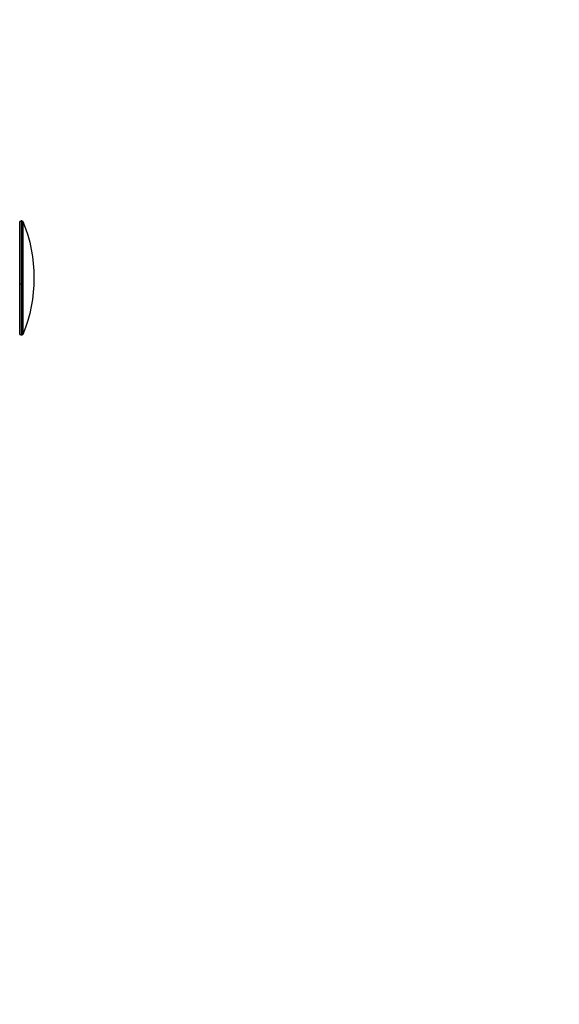
# Model space of a CAD drawing. Units: millimetres. Extents: x 1264 to 6530, y -797 to 998.
# Drawn here: x 6141 to 6530, y -69 to 639 of the extents above; entities that cross this region are included whole.
import ezdxf

# ---------------------------------------------------------------- set-up
doc = ezdxf.new("R2010")
doc.units = ezdxf.units.MM
doc.header["$MEASUREMENT"] = 0
doc.styles.get("Standard").update_dxf_attribs({"font": 'arial.ttf'})
doc.dimstyles.get("Standard").update_dxf_attribs({"dimtxt": 0.18, "dimasz": 0.18, "dimexe": 0.18, "dimexo": 0.0625, "dimgap": 0.09, "dimtad": 0, "dimtih": 1, "dimtoh": 1, "dimdec": 4, "dimzin": 0, "dimdsep": 46, "dimtxsty": 'Standard', "dimcen": 0.09, "dimadec": 0, "dimazin": 0, "dimtfac": 1, "dimtdec": 4, "dimtofl": 0, "dimtmove": 0, "dimatfit": 3, "dimfxl": 1, "dimtolj": 1, "dimtzin": 0, "dimarcsym": 0})

# ---------------------------------------------------------------- blocks, each defined once
blk = doc.blocks.new('*D8')
at = {"color": 0, "lineweight": -2, "ltscale": 4, "transparency": 16777216}
for p, q in [((5299.48, 850.13), (5299.48, 880.31)), ((5349.48, 880.13), (6479.56, 880.13)), ((6529.56, 850.13), (6529.56, 880.31))]:
    blk.add_line(p, q, dxfattribs=at)
at = {"color": 0, "ltscale": 4, "transparency": 16777216}
for points in [[(5349.48, 888.47), (5349.48, 871.8), (5299.48, 880.13)], [(6479.56, 888.47), (6479.56, 871.8), (6529.56, 880.13)]]:
    blk.add_solid(points, dxfattribs=at)
at = {"layer": 'Defpoints', "color": 0, "ltscale": 4, "transparency": 16777216}
for p in [(6529.56, 880.13), (5299.48, -461.31, -0.71), (6529.56, -512.11, -0.71)]:
    blk.add_point(p, dxfattribs=at)
at = {"color": 0, "ltscale": 4, "transparency": 16777216, "insert": (5914.52, 945.98), "char_height": 80, "attachment_point": 5}
blk.add_mtext('\\A1;{\\fArial|b0|i0|c162|p34;125}', dxfattribs=at)

msp = doc.modelspace()

# ---------------------------------------------------------------- linework, layer by layer
at = {"ltscale": 4, "extrusion": (0, 1, -2.22045e-16)}
for p, q in [((6141.21858, 449.10831, -0.71415), (6141.21858, 493.69873, -0.71415)), ((6142.21858, 494.69873, -0.71415), (6142.21858, 448.99909, -0.71415)), ((6142.66861, 494.69873, -0.71415), (6142.21858, 494.69873, -0.71415)), ((6142.66861, 448.99909, -0.71415), (6142.66861, 494.69873, -0.71415)), ((6143.59515, 494.07493, -0.71415), (6143.59515, 449.06722, -0.71415)), ((6141.21858, 413.29873, -0.71415), (6141.21858, 449.10831, -0.71415)), ((6142.66861, 448.99909, -0.71415), (6142.21858, 448.99909, -0.71415)), ((6142.21858, 448.99909, -0.71415), (6142.21858, 412.29873, -0.71415)), ((6142.66861, 412.29873, -0.71415), (6142.66861, 448.99909, -0.71415)), ((6143.59515, 449.06722, -0.71415), (6143.59515, 412.92252, -0.71415)), ((6142.66861, 412.29873, -0.71415), (6142.21858, 412.29873, -0.71415))]:
    msp.add_line(p, q, dxfattribs=at)
at = {"ltscale": 4, "extrusion": (0, -2.22045e-16, -1)}
for centre, radius, start, end in [((-6142.21858, 493.69873, 0.71415), 1, 0, 90), ((-6142.66861, 493.69873, 0.71415), 1, 90, 157.90145611), ((-6043.66073, 453.49873, 0.71415), 107.85785, 157.90145611, 202.09854389), ((-6142.21858, 413.29873, 0.71415), 1, 270, 0), ((-6142.66861, 413.29873, 0.71415), 1, 202.09854389, 270)]:
    msp.add_arc(centre, radius, start, end, dxfattribs=at)
at = {"ltscale": 4, "extrusion": (1.75162e-46, -2.22045e-16, -1)}
msp.add_ellipse((6142.21858, 449.10831, -0.71415), major_axis=(-1, 0), ratio=0.109214369, start_param=-1.570796327, end_param=0, dxfattribs=at)
at = {"ltscale": 4, "extrusion": (0, -2.22045e-16, -1)}
msp.add_ellipse((6142.66861, 449.10831, -0.71415), major_axis=(1, 0), ratio=0.109214369, start_param=0.385692351, end_param=1.570796327, dxfattribs=at)

# ---------------------------------------------------------------- dimensions: what is measured, and where the dimension line sits
at = {"ltscale": 4}
dim = msp.add_linear_dim(base=(6529.56039, 880.13293), p1=(5299.47549, -461.31072, -0.71415), p2=(6529.56039, -512.10677, -0.71415), text='{\\fArial|b0|i0|c162|p34;125}', dimstyle='Standard', override={"dimtxt": 80, "dimasz": 50, "dimgap": 25, "dimtad": 2, "dimtih": 0, "dimtoh": 0, "dimfxl": 30, "dimfxlon": 1}, dxfattribs=at)
dim.commit()
dim.dimension.update_dxf_attribs({"geometry": '*D8', "text_midpoint": (5914.51794, 945.97877)})

doc.saveas('drawing.dxf')
